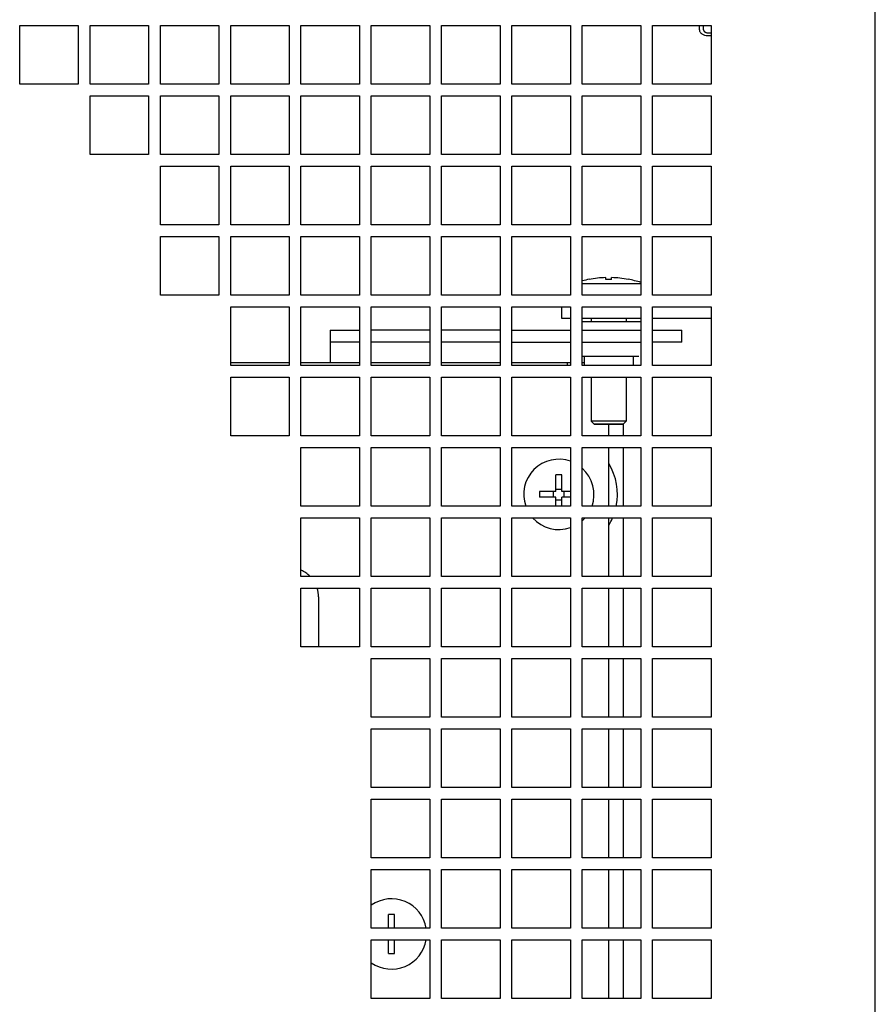
# Model space of a CAD drawing. Units: millimetres. Extents: x -146 to 1209, y -756 to 1034.
# Drawn here: x 338 to 484, y -433 to -265 of the extents above; entities that cross this region are included whole.
import ezdxf

# ---------------------------------------------------------------- set-up
doc = ezdxf.new("R2010")
doc.units = ezdxf.units.MM
doc.header["$LTSCALE"] = 23.1
doc.layers.get('0').update_dxf_attribs({"linetype": 'CONTINUOUS'})
doc.layers.add('7_ALL_FEATURES', color=7, linetype='CONTINUOUS')
doc.layers.add('AXES', color=7, linetype='CONTINUOUS')

msp = doc.modelspace()

# ---------------------------------------------------------------- linework, layer by layer
at = {"color": 3, "linetype": 'CONTINUOUS'}
for p, q in [((484.41, -735.11), (484.41, -107.11)), ((338.41, -276.11), (338.41, -266.11)), ((338.41, -266.11), (348.41, -266.11)), ((348.41, -266.11), (348.41, -276.11)), ((350.41, -276.11), (350.41, -266.11)), ((350.41, -266.11), (360.41, -266.11)), ((360.41, -266.11), (360.41, -276.11)), ((362.41, -266.11), (372.41, -266.11)), ((362.41, -276.11), (362.41, -266.11)), ((372.41, -266.11), (372.41, -276.11)), ((374.41, -266.11), (384.41, -266.11)), ((374.41, -276.11), (374.41, -266.11)), ((384.41, -266.11), (384.41, -276.11)), ((386.41, -266.11), (396.41, -266.11)), ((386.41, -276.11), (386.41, -266.11)), ((396.41, -266.11), (396.41, -276.11)), ((398.41, -266.11), (408.41, -266.11)), ((398.41, -276.11), (398.41, -266.11)), ((408.41, -266.11), (408.41, -276.11)), ((410.41, -266.11), (420.41, -266.11)), ((410.41, -276.11), (410.41, -266.11)), ((420.41, -266.11), (420.41, -276.11)), ((422.41, -266.11), (432.41, -266.11)), ((422.41, -276.11), (422.41, -266.11)), ((432.41, -266.11), (432.41, -276.11)), ((434.41, -266.11), (444.41, -266.11)), ((434.41, -276.11), (434.41, -266.11)), ((444.41, -266.11), (444.41, -276.11)), ((446.41, -266.11), (456.41, -266.11)), ((446.41, -276.11), (446.41, -266.11)), ((455.11, -266.87), (455.11, -266.11)), ((456.41, -266.11), (456.41, -276.11)), ((455.81, -267.34), (456.41, -267.34)), ((348.41, -276.11), (338.41, -276.11)), ((360.41, -276.11), (350.41, -276.11)), ((372.41, -276.11), (362.41, -276.11)), ((384.41, -276.11), (374.41, -276.11)), ((396.41, -276.11), (386.41, -276.11)), ((408.41, -276.11), (398.41, -276.11)), ((420.41, -276.11), (410.41, -276.11)), ((432.41, -276.11), (422.41, -276.11)), ((444.41, -276.11), (434.41, -276.11)), ((456.41, -276.11), (446.41, -276.11)), ((350.41, -278.11), (360.41, -278.11)), ((350.41, -288.11), (350.41, -278.11)), ((360.41, -278.11), (360.41, -288.11)), ((362.41, -278.11), (372.41, -278.11)), ((362.41, -288.11), (362.41, -278.11)), ((372.41, -278.11), (372.41, -288.11)), ((374.41, -278.11), (384.41, -278.11)), ((374.41, -288.11), (374.41, -278.11)), ((384.41, -278.11), (384.41, -288.11)), ((386.41, -278.11), (396.41, -278.11)), ((386.41, -288.11), (386.41, -278.11)), ((396.41, -278.11), (396.41, -288.11)), ((398.41, -278.11), (408.41, -278.11)), ((398.41, -288.11), (398.41, -278.11)), ((408.41, -278.11), (408.41, -288.11)), ((410.41, -278.11), (420.41, -278.11)), ((410.41, -288.11), (410.41, -278.11)), ((420.41, -278.11), (420.41, -288.11)), ((422.41, -278.11), (432.41, -278.11)), ((422.41, -288.11), (422.41, -278.11)), ((432.41, -278.11), (432.41, -288.11)), ((434.41, -278.11), (444.41, -278.11)), ((434.41, -288.11), (434.41, -278.11)), ((444.41, -278.11), (444.41, -288.11)), ((446.41, -278.11), (456.41, -278.11)), ((446.41, -288.11), (446.41, -278.11)), ((456.41, -278.11), (456.41, -288.11)), ((360.41, -288.11), (350.41, -288.11)), ((372.41, -288.11), (362.41, -288.11)), ((384.41, -288.11), (374.41, -288.11)), ((396.41, -288.11), (386.41, -288.11)), ((408.41, -288.11), (398.41, -288.11)), ((420.41, -288.11), (410.41, -288.11)), ((432.41, -288.11), (422.41, -288.11)), ((444.41, -288.11), (434.41, -288.11)), ((456.41, -288.11), (446.41, -288.11)), ((362.41, -290.11), (372.41, -290.11)), ((362.41, -300.11), (362.41, -290.11)), ((372.41, -290.11), (372.41, -300.11)), ((374.41, -290.11), (384.41, -290.11)), ((374.41, -300.11), (374.41, -290.11)), ((384.41, -290.11), (384.41, -300.11)), ((386.41, -290.11), (396.41, -290.11)), ((386.41, -300.11), (386.41, -290.11)), ((396.41, -290.11), (396.41, -300.11)), ((398.41, -290.11), (408.41, -290.11)), ((398.41, -300.11), (398.41, -290.11)), ((408.41, -290.11), (408.41, -300.11)), ((410.41, -290.11), (420.41, -290.11)), ((410.41, -300.11), (410.41, -290.11)), ((420.41, -290.11), (420.41, -300.11)), ((422.41, -290.11), (432.41, -290.11)), ((422.41, -300.11), (422.41, -290.11)), ((432.41, -290.11), (432.41, -300.11)), ((434.41, -290.11), (444.41, -290.11)), ((434.41, -300.11), (434.41, -290.11)), ((444.41, -290.11), (444.41, -300.11)), ((446.41, -290.11), (456.41, -290.11)), ((446.41, -300.11), (446.41, -290.11)), ((456.41, -290.11), (456.41, -300.11)), ((372.41, -300.11), (362.41, -300.11)), ((384.41, -300.11), (374.41, -300.11)), ((396.41, -300.11), (386.41, -300.11)), ((408.41, -300.11), (398.41, -300.11)), ((420.41, -300.11), (410.41, -300.11)), ((432.41, -300.11), (422.41, -300.11)), ((444.41, -300.11), (434.41, -300.11)), ((456.41, -300.11), (446.41, -300.11)), ((362.41, -302.11), (372.41, -302.11)), ((362.41, -312.11), (362.41, -302.11)), ((372.41, -302.11), (372.41, -312.11)), ((374.41, -302.11), (384.41, -302.11)), ((374.41, -312.11), (374.41, -302.11)), ((384.41, -302.11), (384.41, -312.11)), ((386.41, -302.11), (396.41, -302.11)), ((386.41, -312.11), (386.41, -302.11)), ((396.41, -302.11), (396.41, -312.11)), ((398.41, -302.11), (408.41, -302.11)), ((398.41, -312.11), (398.41, -302.11)), ((408.41, -302.11), (408.41, -312.11)), ((410.41, -302.11), (420.41, -302.11)), ((410.41, -312.11), (410.41, -302.11)), ((420.41, -302.11), (420.41, -312.11)), ((422.41, -302.11), (432.41, -302.11)), ((422.41, -312.11), (422.41, -302.11)), ((432.41, -302.11), (432.41, -312.11)), ((434.41, -302.11), (444.41, -302.11)), ((434.41, -312.11), (434.41, -302.11)), ((444.41, -302.11), (444.41, -312.11)), ((446.41, -302.11), (456.41, -302.11)), ((446.41, -312.11), (446.41, -302.11)), ((456.41, -302.11), (456.41, -312.11)), ((372.41, -312.11), (362.41, -312.11)), ((384.41, -312.11), (374.41, -312.11)), ((396.41, -312.11), (386.41, -312.11)), ((408.41, -312.11), (398.41, -312.11)), ((420.41, -312.11), (410.41, -312.11)), ((432.41, -312.11), (422.41, -312.11)), ((444.41, -312.11), (434.41, -312.11)), ((456.41, -312.11), (446.41, -312.11)), ((374.41, -314.11), (384.41, -314.11)), ((374.41, -324.11), (374.41, -314.11)), ((384.41, -314.11), (384.41, -324.11)), ((386.41, -314.11), (396.41, -314.11)), ((386.41, -324.11), (386.41, -314.11)), ((396.41, -314.11), (396.41, -324.11)), ((398.41, -314.11), (408.41, -314.11)), ((398.41, -324.11), (398.41, -314.11)), ((408.41, -314.11), (408.41, -324.11)), ((410.41, -314.11), (420.41, -314.11)), ((410.41, -324.11), (410.41, -314.11)), ((420.41, -314.11), (420.41, -324.11)), ((422.41, -314.11), (432.41, -314.11)), ((422.41, -324.11), (422.41, -314.11)), ((432.41, -314.11), (432.41, -324.11)), ((434.41, -314.11), (444.41, -314.11)), ((434.41, -324.11), (434.41, -314.11)), ((444.41, -314.11), (444.41, -324.11)), ((446.41, -314.11), (456.41, -314.11)), ((446.41, -324.11), (446.41, -314.11)), ((456.41, -314.11), (456.41, -324.11)), ((432.41, -316.11), (430.91, -316.11)), ((444.41, -316.11), (434.41, -316.11)), ((456.41, -316.11), (446.41, -316.11)), ((391.41, -318.11), (396.41, -318.11)), ((408.41, -318.11), (398.41, -318.11)), ((420.28, -318.11), (410.41, -318.11)), ((422.41, -318.11), (432.41, -318.11)), ((434.41, -318.11), (444.41, -318.11)), ((446.41, -318.11), (451.41, -318.11)), ((374.41, -323.61), (384.41, -323.61)), ((384.41, -324.11), (374.41, -324.11)), ((386.41, -323.61), (396.41, -323.61)), ((396.41, -324.11), (386.41, -324.11)), ((398.41, -323.61), (408.41, -323.61)), ((408.41, -324.11), (398.41, -324.11)), ((420.41, -324.11), (410.41, -324.11)), ((410.43, -323.61), (420.41, -323.61)), ((422.41, -323.61), (432.41, -323.61)), ((432.41, -324.11), (422.41, -324.11)), ((434.41, -323.61), (434.77, -323.61)), ((444.41, -324.11), (434.41, -324.11)), ((456.41, -324.11), (446.41, -324.11)), ((374.41, -326.11), (384.41, -326.11)), ((374.41, -336.11), (374.41, -326.11)), ((384.41, -326.11), (384.41, -336.11)), ((386.41, -326.11), (396.41, -326.11)), ((386.41, -336.11), (386.41, -326.11)), ((396.41, -326.11), (396.41, -336.11)), ((398.41, -326.11), (408.41, -326.11)), ((398.41, -336.11), (398.41, -326.11)), ((408.41, -326.11), (408.41, -336.11)), ((410.41, -326.11), (420.41, -326.11)), ((410.41, -336.11), (410.41, -326.11)), ((420.41, -326.11), (420.41, -336.11)), ((422.41, -326.11), (432.41, -326.11)), ((422.41, -336.11), (422.41, -326.11)), ((432.41, -326.11), (432.41, -336.11)), ((434.41, -326.11), (444.41, -326.11)), ((434.41, -336.11), (434.41, -326.11)), ((444.41, -326.11), (444.41, -336.11)), ((446.41, -326.11), (456.41, -326.11)), ((446.41, -336.11), (446.41, -326.11)), ((456.41, -326.11), (456.41, -336.11)), ((384.41, -336.11), (374.41, -336.11)), ((396.41, -336.11), (386.41, -336.11)), ((408.41, -336.11), (398.41, -336.11)), ((420.41, -336.11), (410.41, -336.11)), ((432.41, -336.11), (422.41, -336.11)), ((444.41, -336.11), (434.41, -336.11)), ((456.41, -336.11), (446.41, -336.11)), ((386.41, -338.11), (396.41, -338.11)), ((386.41, -348.11), (386.41, -338.11)), ((396.41, -338.11), (396.41, -348.11)), ((398.41, -338.11), (408.41, -338.11)), ((398.41, -348.11), (398.41, -338.11)), ((408.41, -338.11), (408.41, -348.11)), ((410.41, -338.11), (420.41, -338.11)), ((410.41, -348.11), (410.41, -338.11)), ((420.41, -338.11), (420.41, -348.11)), ((422.41, -338.11), (432.41, -338.11)), ((422.41, -348.11), (422.41, -338.11)), ((432.41, -338.11), (432.41, -348.11)), ((434.41, -338.11), (444.41, -338.11)), ((434.41, -348.11), (434.41, -338.11)), ((444.41, -338.11), (444.41, -348.11)), ((446.41, -338.11), (456.41, -338.11)), ((446.41, -348.11), (446.41, -338.11)), ((456.41, -338.11), (456.41, -348.11)), ((396.41, -348.11), (386.41, -348.11)), ((408.41, -348.11), (398.41, -348.11)), ((420.41, -348.11), (410.41, -348.11)), ((432.41, -348.11), (422.41, -348.11)), ((444.41, -348.11), (434.41, -348.11)), ((456.41, -348.11), (446.41, -348.11)), ((386.41, -350.11), (396.41, -350.11)), ((386.41, -360.11), (386.41, -350.11)), ((396.41, -350.11), (396.41, -360.11)), ((398.41, -350.11), (408.41, -350.11)), ((398.41, -360.11), (398.41, -350.11)), ((408.41, -350.11), (408.41, -360.11)), ((410.41, -350.11), (420.41, -350.11)), ((410.41, -360.11), (410.41, -350.11)), ((420.41, -350.11), (420.41, -360.11)), ((422.41, -350.11), (432.41, -350.11)), ((422.41, -360.11), (422.41, -350.11)), ((432.41, -350.11), (432.41, -360.11)), ((434.41, -350.11), (444.41, -350.11)), ((434.41, -360.11), (434.41, -350.11)), ((444.41, -350.11), (444.41, -360.11)), ((446.41, -350.11), (456.41, -350.11)), ((446.41, -360.11), (446.41, -350.11)), ((456.41, -350.11), (456.41, -360.11)), ((396.41, -360.11), (386.41, -360.11)), ((408.41, -360.11), (398.41, -360.11)), ((420.41, -360.11), (410.41, -360.11)), ((432.41, -360.11), (422.41, -360.11)), ((444.41, -360.11), (434.41, -360.11)), ((456.41, -360.11), (446.41, -360.11)), ((386.41, -362.11), (396.41, -362.11)), ((386.41, -372.11), (386.41, -362.11)), ((396.41, -362.11), (396.41, -372.11)), ((398.41, -362.11), (408.41, -362.11)), ((398.41, -372.11), (398.41, -362.11)), ((408.41, -362.11), (408.41, -372.11)), ((410.41, -362.11), (420.41, -362.11)), ((410.41, -372.11), (410.41, -362.11)), ((420.41, -362.11), (420.41, -372.11)), ((422.41, -362.11), (432.41, -362.11)), ((422.41, -372.11), (422.41, -362.11)), ((432.41, -362.11), (432.41, -372.11)), ((434.41, -362.11), (444.41, -362.11)), ((434.41, -372.11), (434.41, -362.11)), ((444.41, -362.11), (444.41, -372.11)), ((446.41, -362.11), (456.41, -362.11)), ((446.41, -372.11), (446.41, -362.11)), ((456.41, -362.11), (456.41, -372.11)), ((396.41, -372.11), (386.41, -372.11)), ((408.41, -372.11), (398.41, -372.11)), ((420.41, -372.11), (410.41, -372.11)), ((432.41, -372.11), (422.41, -372.11)), ((444.41, -372.11), (434.41, -372.11)), ((456.41, -372.11), (446.41, -372.11)), ((398.41, -374.11), (408.41, -374.11)), ((398.41, -384.11), (398.41, -374.11)), ((408.41, -374.11), (408.41, -384.11)), ((410.41, -374.11), (420.41, -374.11)), ((410.41, -384.11), (410.41, -374.11)), ((420.41, -374.11), (420.41, -384.11)), ((422.41, -374.11), (432.41, -374.11)), ((422.41, -384.11), (422.41, -374.11)), ((432.41, -374.11), (432.41, -384.11)), ((434.41, -374.11), (444.41, -374.11)), ((434.41, -384.11), (434.41, -374.11)), ((444.41, -374.11), (444.41, -384.11)), ((446.41, -374.11), (456.41, -374.11)), ((446.41, -384.11), (446.41, -374.11)), ((456.41, -374.11), (456.41, -384.11)), ((408.41, -384.11), (398.41, -384.11)), ((420.41, -384.11), (410.41, -384.11)), ((432.41, -384.11), (422.41, -384.11)), ((444.41, -384.11), (434.41, -384.11)), ((456.41, -384.11), (446.41, -384.11)), ((398.41, -386.11), (408.41, -386.11)), ((398.41, -396.11), (398.41, -386.11)), ((408.41, -386.11), (408.41, -396.11)), ((410.41, -386.11), (420.41, -386.11)), ((410.41, -396.11), (410.41, -386.11)), ((420.41, -386.11), (420.41, -396.11)), ((422.41, -386.11), (432.41, -386.11)), ((422.41, -396.11), (422.41, -386.11)), ((432.41, -386.11), (432.41, -396.11)), ((434.41, -386.11), (444.41, -386.11)), ((434.41, -396.11), (434.41, -386.11)), ((444.41, -386.11), (444.41, -396.11)), ((446.41, -386.11), (456.41, -386.11)), ((446.41, -396.11), (446.41, -386.11)), ((456.41, -386.11), (456.41, -396.11)), ((408.41, -396.11), (398.41, -396.11)), ((420.41, -396.11), (410.41, -396.11)), ((432.41, -396.11), (422.41, -396.11)), ((444.41, -396.11), (434.41, -396.11)), ((456.41, -396.11), (446.41, -396.11)), ((398.41, -398.11), (408.41, -398.11)), ((398.41, -408.11), (398.41, -398.11)), ((408.41, -398.11), (408.41, -408.11)), ((410.41, -398.11), (420.41, -398.11)), ((410.41, -408.11), (410.41, -398.11)), ((420.41, -398.11), (420.41, -408.11)), ((422.41, -398.11), (432.41, -398.11)), ((422.41, -408.11), (422.41, -398.11)), ((432.41, -398.11), (432.41, -408.11)), ((434.41, -398.11), (444.41, -398.11)), ((434.41, -408.11), (434.41, -398.11)), ((444.41, -398.11), (444.41, -408.11)), ((446.41, -398.11), (456.41, -398.11)), ((446.41, -408.11), (446.41, -398.11)), ((456.41, -398.11), (456.41, -408.11)), ((408.41, -408.11), (398.41, -408.11)), ((420.41, -408.11), (410.41, -408.11)), ((432.41, -408.11), (422.41, -408.11)), ((444.41, -408.11), (434.41, -408.11)), ((456.41, -408.11), (446.41, -408.11)), ((398.41, -410.11), (408.41, -410.11)), ((398.41, -420.11), (398.41, -410.11)), ((408.41, -410.11), (408.41, -420.11)), ((410.41, -410.11), (420.41, -410.11)), ((410.41, -420.11), (410.41, -410.11)), ((420.41, -410.11), (420.41, -420.11)), ((422.41, -410.11), (432.41, -410.11)), ((422.41, -420.11), (422.41, -410.11)), ((432.41, -410.11), (432.41, -420.11)), ((434.41, -410.11), (444.41, -410.11)), ((434.41, -420.11), (434.41, -410.11)), ((444.41, -410.11), (444.41, -420.11)), ((446.41, -410.11), (456.41, -410.11)), ((446.41, -420.11), (446.41, -410.11)), ((456.41, -410.11), (456.41, -420.11)), ((408.41, -420.11), (398.41, -420.11)), ((420.41, -420.11), (410.41, -420.11)), ((432.41, -420.11), (422.41, -420.11)), ((444.41, -420.11), (434.41, -420.11)), ((456.41, -420.11), (446.41, -420.11)), ((398.41, -422.11), (408.41, -422.11)), ((398.41, -432.11), (398.41, -422.11)), ((408.41, -422.11), (408.41, -432.11)), ((410.41, -422.11), (420.41, -422.11)), ((410.41, -432.11), (410.41, -422.11)), ((420.41, -422.11), (420.41, -432.11)), ((422.41, -422.11), (432.41, -422.11)), ((422.41, -432.11), (422.41, -422.11)), ((432.41, -422.11), (432.41, -432.11)), ((434.41, -422.11), (444.41, -422.11)), ((434.41, -432.11), (434.41, -422.11)), ((444.41, -422.11), (444.41, -432.11)), ((446.41, -422.11), (456.41, -422.11)), ((446.41, -432.11), (446.41, -422.11)), ((456.41, -422.11), (456.41, -432.11)), ((408.41, -432.11), (398.41, -432.11)), ((420.41, -432.11), (410.41, -432.11)), ((432.41, -432.11), (422.41, -432.11)), ((444.41, -432.11), (434.41, -432.11)), ((456.41, -432.11), (446.41, -432.11))]:
    msp.add_line(p, q, dxfattribs=at)
at = {"color": 7, "linetype": 'CONTINUOUS'}
for p, q in [((454.41, -266.87), (454.41, -266.11)), ((455.81, -267.8), (456.41, -267.8)), ((430.91, -316.11), (430.91, -314.11)), ((391.41, -318.11), (391.41, -323.61)), ((451.41, -320.11), (451.41, -318.11)), ((396.41, -320.11), (391.41, -320.11)), ((408.41, -320.11), (398.41, -320.11)), ((420.28, -320.11), (410.41, -320.11)), ((422.41, -320.11), (432.41, -320.11)), ((434.41, -320.11), (444.41, -320.11)), ((451.41, -320.11), (446.41, -320.11)), ((431.91, -324.11), (431.91, -323.61)), ((436.41, -334.11), (441.41, -334.11)), ((438.91, -336.11), (438.91, -334.11)), ((438.91, -348.11), (438.91, -338.11)), ((438.91, -360.11), (438.91, -350.11)), ((438.91, -372.11), (438.91, -362.11)), ((389.41, -363.61), (389.41, -372.11)), ((438.91, -384.11), (438.91, -374.11)), ((438.91, -396.11), (438.91, -386.11)), ((438.91, -408.11), (438.91, -398.11)), ((438.91, -420.11), (438.91, -410.11)), ((438.91, -432.11), (438.91, -422.11))]:
    msp.add_line(p, q, dxfattribs=at)
for start, end in [(45.1312, 66.148), (0, 17.4834)]:
    msp.add_arc((384.41, -363.61), 5, start, end, dxfattribs=at)
msp.add_open_spline([(454.41, -266.87), (454.41, -266.93), (454.43, -267.06), (454.51, -267.23), (454.64, -267.4), (454.82, -267.54), (455.03, -267.65), (455.36, -267.77), (455.63, -267.8), (455.81, -267.8)], degree=3, knots=[0, 0, 0, 0, 0.099896, 0.20424, 0.316336, 0.43782, 0.568707, 0.707718, 1, 1, 1, 1], dxfattribs=at)
at = {"color": 3, "linetype": 'CONTINUOUS'}
msp.add_open_spline([(455.11, -266.87), (455.11, -266.9), (455.12, -266.96), (455.16, -267.05), (455.23, -267.13), (455.31, -267.2), (455.42, -267.26), (455.58, -267.32), (455.72, -267.34), (455.81, -267.34)], degree=3, knots=[0, 0, 0, 0, 0.099896, 0.20424, 0.316336, 0.43782, 0.568707, 0.707718, 1, 1, 1, 1], dxfattribs=at)
at = {"layer": '7_ALL_FEATURES', "color": 7, "linetype": 'CONTINUOUS'}
for p, q in [((434.41, -310.11), (444.41, -310.11)), ((435.59, -309.42), (435.58, -309.42)), ((438.41, -309.42), (438.41, -309.13)), ((439.41, -309.42), (439.41, -309.13)), ((442.23, -309.42), (442.23, -309.42)), ((434.41, -316.61), (444.41, -316.61)), ((435.91, -316.11), (435.91, -316.61)), ((441.91, -316.11), (441.91, -316.61)), ((444.07, -322.61), (434.41, -322.61)), ((434.77, -324.11), (434.77, -322.61)), ((443.16, -324.11), (443.16, -322.61)), ((435.91, -326.11), (435.91, -333.61)), ((441.91, -326.11), (441.91, -333.61)), ((441.91, -333.61), (435.91, -333.61)), ((435.91, -333.61), (436.41, -334.11)), ((441.41, -334.11), (436.41, -334.11)), ((441.91, -333.61), (441.41, -334.11)), ((429.91, -345.61), (429.91, -342.79)), ((430.91, -345.61), (430.91, -342.79)), ((429.91, -345.61), (427.09, -345.61)), ((429.51, -346.61), (429.51, -345.61)), ((429.91, -345.21), (430.91, -345.21)), ((432.41, -345.61), (430.91, -345.61)), ((431.31, -346.61), (431.31, -345.61)), ((429.91, -346.61), (427.09, -346.61)), ((429.91, -348.11), (429.91, -346.61)), ((429.91, -347.02), (430.91, -347.02)), ((432.41, -346.61), (430.91, -346.61)), ((430.91, -348.11), (430.91, -346.61)), ((401.36, -420.11), (401.36, -417.79)), ((402.36, -420.11), (402.36, -417.79)), ((401.36, -424.44), (401.36, -422.11)), ((402.36, -424.44), (402.36, -422.11))]:
    msp.add_line(p, q, dxfattribs=at)
for centre, radius, start, end in [((438.91, -327.61), 18.5, 100.3571, 104.0819), ((438.91, -327.61), 18.49, 91.5493, 100.3496), ((438.91, -329.54), 20.12, 88.576, 91.424), ((438.91, -327.61), 18.49, 79.6504, 88.4507), ((438.91, -327.61), 18.5, 72.6992, 79.6429), ((430.41, -346.11), 6, 70.5168, 199.4958), ((430.41, -346.11), 6, 340.5042, 48.1363), ((430.41, -377.63), 34.84, 89.1777, 90.8223), ((461.92, -346.11), 34.84, 179.1777, 180.8223), ((430.41, -346.11), 6, 221.8547, 289.4832), ((430.41, -346.11), 6, 311.8637, 318.1453), ((401.86, -421.11), 6, 9.6046, 125.1505), ((401.86, -452.63), 34.84, 89.1777, 90.8223), ((401.86, -421.11), 6, 234.8495, 350.3954), ((401.86, -389.6), 34.84, 269.1777, 270.8223)]:
    msp.add_arc(centre, radius, start, end, dxfattribs=at)
at = {"layer": 'AXES', "color": 7, "linetype": 'CONTINUOUS'}
for p, q in [((441.41, -334.11), (441.41, -336.11)), ((441.41, -338.11), (441.41, -348.11)), ((441.41, -350.11), (441.41, -360.11)), ((441.41, -362.11), (441.41, -372.11)), ((441.41, -374.11), (441.41, -384.11)), ((441.41, -386.11), (441.41, -396.11)), ((441.41, -398.11), (441.41, -408.11)), ((441.41, -410.11), (441.41, -420.11)), ((441.41, -422.11), (441.41, -432.11))]:
    msp.add_line(p, q, dxfattribs=at)
for start, end in [(348.4341, 31.683), (328.317, 336.3958)]:
    msp.add_arc((430.41, -346.11), 10, start, end, dxfattribs=at)

doc.saveas('drawing.dxf')
